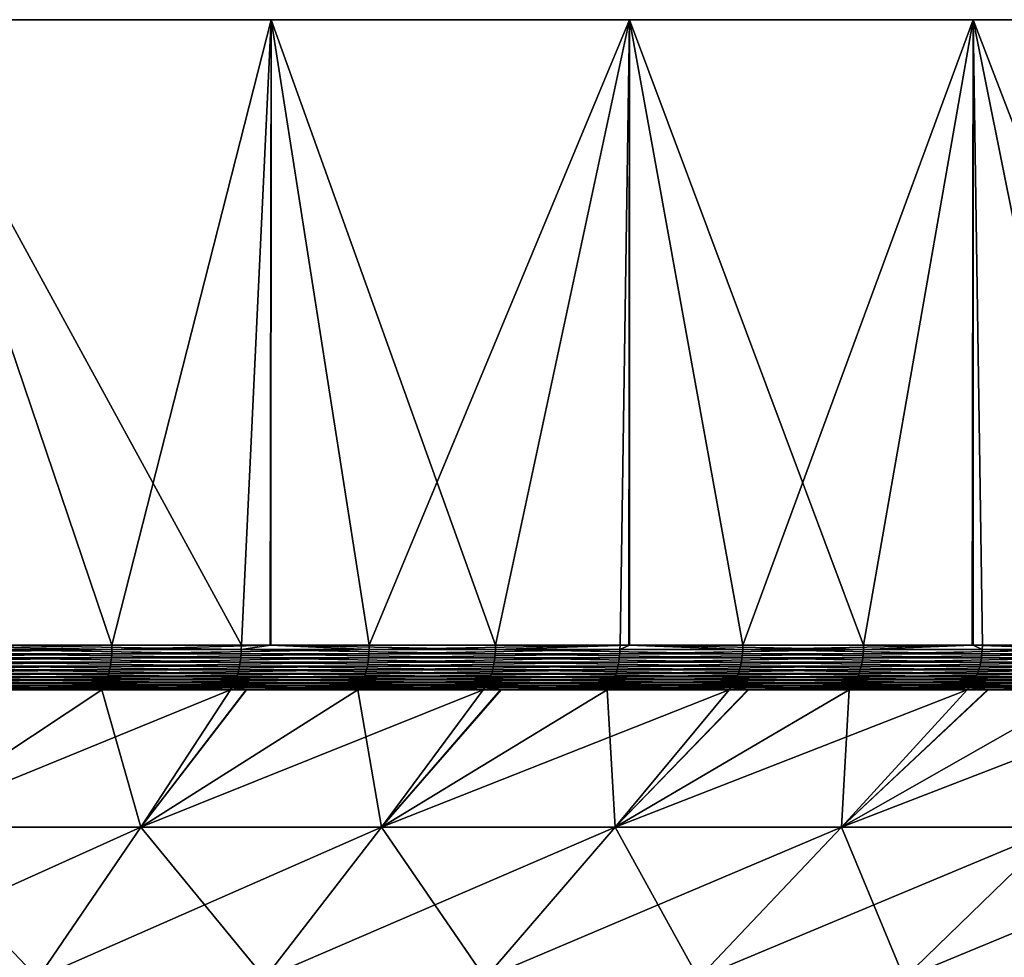
# Model space of a CAD drawing. Extents: x -329 to 30, y -98 to 0.
# Drawn here: x 10 to 16, y -6 to 0 of the extents above; entities that cross this region are included whole.
import ezdxf

# ---------------------------------------------------------------- set-up
doc = ezdxf.new("R2010")
doc.units = 0
doc.header["$MEASUREMENT"] = 0
doc.layers.add('L2', color=7, linetype='Continuous')

msp = doc.modelspace()

# ---------------------------------------------------------------- linework, layer by layer
at = {"layer": 'L2', "color": 7}
for points in [[(11.759, 0, -27.59938), (9.50004, 0, -28.45609), (0, 0)], [(18.02227, 0, -23.98328), (16.03398, 0, -25.3557), (0, 0)], [(0, 0), (16.03398, 0, -25.3557), (13.94169, 0, -26.56368)], [(0, 0), (13.94169, 0, -26.56368), (11.759, 0, -27.59938)], [(23.23815, 0, -18.97336), (21.63607, 0, -20.78173), (0, 0)], [(0, 0), (21.63607, 0, -20.78173), (19.89368, 0, -22.45532)], [(0, 0), (19.89368, 0, -22.45532), (18.02227, 0, -23.98328)], [(27.10351, 0, -12.86078), (25.98076, 0, -15), (0, 0)], [(0, 0), (25.98076, 0, -15), (24.68952, 0, -17.04194)], [(0, 0), (24.68952, 0, -17.04194), (23.23815, 0, -18.97336)], [(29.39372, 0, -6.000771), (28.81554, 0, -8.346524), (0, 0)], [(0, 0), (28.81554, 0, -8.346524), (28.05049, 0, -10.63815)], [(0, 0), (28.05049, 0, -10.63815), (27.10351, 0, -12.86078)], [(29.97567, 0, 1.207978), (29.97567, 0, -1.207978), (0, 0)], [(0, 0), (29.97567, 0, -1.207978), (29.78127, 0, -3.6161)], [(0, 0), (29.78127, 0, -3.6161), (29.39372, 0, -6.000771)], [(28.81554, 0, 8.346524), (29.39372, 0, 6.000771), (0, 0)], [(0, 0), (29.39372, 0, 6.000771), (29.78127, 0, 3.6161)], [(0, 0), (29.78127, 0, 3.6161), (29.97567, 0, 1.207978)], [(25.98076, 0, 15), (27.10351, 0, 12.86078), (0, 0)], [(0, 0), (27.10351, 0, 12.86078), (28.05049, 0, 10.63815)], [(0, 0), (28.05049, 0, 10.63815), (28.81554, 0, 8.346524)], [(21.63607, 0, 20.78173), (23.23815, 0, 18.97336), (0, 0)], [(0, 0), (23.23815, 0, 18.97336), (24.68952, 0, 17.04194)], [(0, 0), (24.68952, 0, 17.04194), (25.98076, 0, 15)], [(16.03398, 0, 25.3557), (18.02227, 0, 23.98328), (0, 0)], [(0, 0), (18.02227, 0, 23.98328), (19.89368, 0, 22.45532)], [(0, 0), (19.89368, 0, 22.45532), (21.63607, 0, 20.78173)], [(9.50004, 0, 28.45609), (11.759, 0, 27.59938), (0, 0)], [(0, 0), (11.759, 0, 27.59938), (13.94169, 0, 26.56368)], [(0, 0), (13.94169, 0, 26.56368), (16.03398, 0, 25.3557)], [(9.497553, -3.80964, -28.44905), (9.50004, 0, -28.45609), (10.79066, -3.80964, -27.99217)], [(9.50004, 0, 28.45609), (9.994194, -3.80964, 28.28632), (11.57849, -3.80964, 27.6756)], [(9.50004, 0, 28.45609), (11.57849, -3.80964, 27.6756), (11.759, 0, 27.59938)], [(10.79066, -3.80964, -27.99217), (9.50004, 0, -28.45609), (11.759, 0, -27.59938)], [(10.79066, -3.80964, -27.99217), (11.759, 0, -27.59938), (11.75461, -3.80964, -27.58889)], [(11.57849, -3.80964, 27.6756), (11.75698, -3.80964, 27.59491), (11.759, 0, 27.59938)], [(11.75461, -3.80964, -27.58889), (11.759, 0, -27.59938), (12.35704, -3.80964, -27.33685)], [(11.759, 0, 27.59938), (11.75698, -3.80964, 27.59491), (13.12569, -3.80964, 26.97622)], [(11.759, 0, 27.59938), (13.12569, -3.80964, 26.97622), (13.94169, 0, 26.56368)], [(13.94169, 0, -26.56368), (12.35704, -3.80964, -27.33685), (11.759, 0, -27.59938)], [(13.94169, 0, -26.56368), (13.88383, -3.80964, -26.59397), (12.35704, -3.80964, -27.33685)], [(13.93617, -3.80964, 26.55309), (13.94169, 0, 26.56368), (13.12569, -3.80964, 26.97622)], [(13.94083, -3.80964, -26.56213), (13.88383, -3.80964, -26.59397), (13.94169, 0, -26.56368)], [(14.63085, -3.80964, 26.19042), (13.94169, 0, 26.56368), (13.93617, -3.80964, 26.55309)], [(13.94083, -3.80964, -26.56213), (13.94169, 0, -26.56368), (15.36615, -3.80964, -25.7659)], [(14.63085, -3.80964, 26.19042), (16.03398, 0, 25.3557), (13.94169, 0, 26.56368)], [(15.36615, -3.80964, -25.7659), (13.94169, 0, -26.56368), (16.03398, 0, -25.3557)], [(16.03306, -3.80964, 25.35418), (16.03398, 0, 25.3557), (14.63085, -3.80964, 26.19042)], [(15.36615, -3.80964, -25.7659), (16.03398, 0, -25.3557), (16.02757, -3.80964, -25.34562)], [(16.02757, -3.80964, -25.34562), (16.03398, 0, -25.3557), (16.79924, -3.80964, -24.85529)], [(16.03306, -3.80964, 25.35418), (16.08914, -3.80964, 25.32073), (16.03398, 0, 25.3557)], [(16.03398, 0, 25.3557), (16.08914, -3.80964, 25.32073), (17.49589, -3.80964, 24.36994)], [(16.03398, 0, 25.3557), (17.49589, -3.80964, 24.36994), (18.02227, 0, 23.98328)], [(18.02227, 0, -23.98328), (16.79924, -3.80964, -24.85529), (16.03398, 0, -25.3557)], [(10.78904, -3.861452, -27.98796), (9.18834, -3.861452, -28.55353), (10.79026, -3.835644, -27.99112)], [(10.79026, -3.835644, -27.99112), (9.18834, -3.861452, -28.55353), (9.189375, -3.835644, -28.55674)], [(10.79026, -3.835644, -27.99112), (9.189375, -3.835644, -28.55674), (9.497553, -3.80964, -28.44905)], [(9.497553, -3.80964, -28.44905), (10.79066, -3.80964, -27.99217), (10.79026, -3.835644, -27.99112)], [(9.992692, -3.861452, 28.28207), (11.57675, -3.861452, 27.67144), (9.993818, -3.835644, 28.28526)], [(9.993818, -3.835644, 28.28526), (11.57805, -3.835644, 27.67456), (9.994194, -3.80964, 28.28632)], [(9.993818, -3.835644, 28.28526), (11.57675, -3.861452, 27.67144), (11.57805, -3.835644, 27.67456)], [(9.994194, -3.80964, 28.28632), (11.57805, -3.835644, 27.67456), (11.57849, -3.80964, 27.6756)], [(12.35518, -3.861452, -27.33275), (10.78904, -3.861452, -27.98796), (12.35657, -3.835644, -27.33583)], [(12.35657, -3.835644, -27.33583), (10.78904, -3.861452, -27.98796), (10.79026, -3.835644, -27.99112)], [(12.35657, -3.835644, -27.33583), (10.79026, -3.835644, -27.99112), (11.75461, -3.80964, -27.58889)], [(11.75461, -3.80964, -27.58889), (10.79026, -3.835644, -27.99112), (10.79066, -3.80964, -27.99217)], [(11.57675, -3.861452, 27.67144), (13.12372, -3.861452, 26.97216), (11.57805, -3.835644, 27.67456)], [(11.75698, -3.80964, 27.59491), (11.57849, -3.80964, 27.6756), (11.57805, -3.835644, 27.67456)], [(11.57805, -3.835644, 27.67456), (13.1252, -3.835644, 26.9752), (11.75698, -3.80964, 27.59491)], [(11.57805, -3.835644, 27.67456), (13.12372, -3.861452, 26.97216), (13.1252, -3.835644, 26.9752)], [(11.75461, -3.80964, -27.58889), (12.35704, -3.80964, -27.33685), (12.35657, -3.835644, -27.33583)], [(11.75698, -3.80964, 27.59491), (13.1252, -3.835644, 26.9752), (13.12569, -3.80964, 26.97622)], [(13.88174, -3.861452, -26.58997), (12.35518, -3.861452, -27.33275), (13.88331, -3.835644, -26.59297)], [(13.88331, -3.835644, -26.59297), (12.35518, -3.861452, -27.33275), (12.35657, -3.835644, -27.33583)], [(13.88331, -3.835644, -26.59297), (12.35657, -3.835644, -27.33583), (13.88383, -3.80964, -26.59397)], [(13.88383, -3.80964, -26.59397), (12.35657, -3.835644, -27.33583), (12.35704, -3.80964, -27.33685)], [(13.12372, -3.861452, 26.97216), (14.62865, -3.861452, 26.18649), (13.1252, -3.835644, 26.9752)], [(13.93617, -3.80964, 26.55309), (13.12569, -3.80964, 26.97622), (13.1252, -3.835644, 26.9752)], [(13.1252, -3.835644, 26.9752), (14.6303, -3.835644, 26.18944), (13.93617, -3.80964, 26.55309)], [(13.1252, -3.835644, 26.9752), (14.62865, -3.861452, 26.18649), (14.6303, -3.835644, 26.18944)], [(15.36384, -3.861452, -25.76203), (13.88174, -3.861452, -26.58997), (15.36557, -3.835644, -25.76493)], [(15.36557, -3.835644, -25.76493), (13.88174, -3.861452, -26.58997), (13.88331, -3.835644, -26.59297)], [(15.36557, -3.835644, -25.76493), (13.88331, -3.835644, -26.59297), (13.94083, -3.80964, -26.56213)], [(13.94083, -3.80964, -26.56213), (13.88331, -3.835644, -26.59297), (13.88383, -3.80964, -26.59397)], [(13.93617, -3.80964, 26.55309), (14.6303, -3.835644, 26.18944), (14.63085, -3.80964, 26.19042)], [(13.94083, -3.80964, -26.56213), (15.36615, -3.80964, -25.7659), (15.36557, -3.835644, -25.76493)], [(14.62865, -3.861452, 26.18649), (16.08672, -3.861452, 25.31693), (14.6303, -3.835644, 26.18944)], [(16.03306, -3.80964, 25.35418), (14.63085, -3.80964, 26.19042), (14.6303, -3.835644, 26.18944)], [(14.6303, -3.835644, 26.18944), (16.08853, -3.835644, 25.31978), (16.03306, -3.80964, 25.35418)], [(14.6303, -3.835644, 26.18944), (16.08672, -3.861452, 25.31693), (16.08853, -3.835644, 25.31978)], [(16.79672, -3.861452, -24.85156), (15.36384, -3.861452, -25.76203), (16.79861, -3.835644, -24.85435)], [(16.79861, -3.835644, -24.85435), (15.36384, -3.861452, -25.76203), (15.36557, -3.835644, -25.76493)], [(16.79861, -3.835644, -24.85435), (15.36557, -3.835644, -25.76493), (16.02757, -3.80964, -25.34562)], [(16.02757, -3.80964, -25.34562), (15.36557, -3.835644, -25.76493), (15.36615, -3.80964, -25.7659)], [(16.02757, -3.80964, -25.34562), (16.79924, -3.80964, -24.85529), (16.79861, -3.835644, -24.85435)], [(16.03306, -3.80964, 25.35418), (16.08853, -3.835644, 25.31978), (16.08914, -3.80964, 25.32073)], [(16.08672, -3.861452, 25.31693), (17.49326, -3.861452, 24.36627), (16.08853, -3.835644, 25.31978)], [(16.08853, -3.835644, 25.31978), (17.49523, -3.835644, 24.36902), (16.08914, -3.80964, 25.32073)], [(16.08853, -3.835644, 25.31978), (17.49326, -3.861452, 24.36627), (17.49523, -3.835644, 24.36902)], [(16.08914, -3.80964, 25.32073), (17.49523, -3.835644, 24.36902), (17.49589, -3.80964, 24.36994)], [(10.78422, -3.911707, -27.97547), (9.184239, -3.911707, -28.54078), (10.78703, -3.88687, -27.98274)], [(10.78703, -3.88687, -27.98274), (9.184239, -3.911707, -28.54078), (9.186624, -3.88687, -28.54819)], [(10.78703, -3.88687, -27.98274), (9.186624, -3.88687, -28.54819), (10.78904, -3.861452, -27.98796)], [(10.78904, -3.861452, -27.98796), (9.186624, -3.88687, -28.54819), (9.18834, -3.861452, -28.55353)], [(9.988232, -3.911707, 28.26945), (11.57158, -3.911707, 27.65909), (9.990825, -3.88687, 28.27679)], [(9.990825, -3.88687, 28.27679), (11.57458, -3.88687, 27.66627), (9.992692, -3.861452, 28.28207)], [(9.990825, -3.88687, 28.27679), (11.57158, -3.911707, 27.65909), (11.57458, -3.88687, 27.66627)], [(9.992692, -3.861452, 28.28207), (11.57458, -3.88687, 27.66627), (11.57675, -3.861452, 27.67144)], [(12.34967, -3.911707, -27.32055), (10.78422, -3.911707, -27.97547), (12.35287, -3.88687, -27.32764)], [(12.35287, -3.88687, -27.32764), (10.78422, -3.911707, -27.97547), (10.78703, -3.88687, -27.98274)], [(12.35287, -3.88687, -27.32764), (10.78703, -3.88687, -27.98274), (12.35518, -3.861452, -27.33275)], [(12.35518, -3.861452, -27.33275), (10.78703, -3.88687, -27.98274), (10.78904, -3.861452, -27.98796)], [(11.57158, -3.911707, 27.65909), (13.11786, -3.911707, 26.96012), (11.57458, -3.88687, 27.66627)], [(11.57458, -3.88687, 27.66627), (13.12127, -3.88687, 26.96713), (11.57675, -3.861452, 27.67144)], [(11.57458, -3.88687, 27.66627), (13.11786, -3.911707, 26.96012), (13.12127, -3.88687, 26.96713)], [(11.57675, -3.861452, 27.67144), (13.12127, -3.88687, 26.96713), (13.12372, -3.861452, 26.97216)], [(13.87555, -3.911707, -26.57811), (12.34967, -3.911707, -27.32055), (13.87915, -3.88687, -26.58501)], [(13.87915, -3.88687, -26.58501), (12.34967, -3.911707, -27.32055), (12.35287, -3.88687, -27.32764)], [(13.87915, -3.88687, -26.58501), (12.35287, -3.88687, -27.32764), (13.88174, -3.861452, -26.58997)], [(13.88174, -3.861452, -26.58997), (12.35287, -3.88687, -27.32764), (12.35518, -3.861452, -27.33275)], [(13.11786, -3.911707, 26.96012), (14.62212, -3.911707, 26.1748), (13.12127, -3.88687, 26.96713)], [(13.12127, -3.88687, 26.96713), (14.62592, -3.88687, 26.1816), (13.12372, -3.861452, 26.97216)], [(13.12127, -3.88687, 26.96713), (14.62212, -3.911707, 26.1748), (14.62592, -3.88687, 26.1816)], [(13.12372, -3.861452, 26.97216), (14.62592, -3.88687, 26.1816), (14.62865, -3.861452, 26.18649)], [(15.35698, -3.911707, -25.75053), (13.87555, -3.911707, -26.57811), (15.36097, -3.88687, -25.75721)], [(15.36097, -3.88687, -25.75721), (13.87555, -3.911707, -26.57811), (13.87915, -3.88687, -26.58501)], [(15.36097, -3.88687, -25.75721), (13.87915, -3.88687, -26.58501), (15.36384, -3.861452, -25.76203)], [(15.36384, -3.861452, -25.76203), (13.87915, -3.88687, -26.58501), (13.88174, -3.861452, -26.58997)], [(14.62212, -3.911707, 26.1748), (16.07954, -3.911707, 25.30563), (14.62592, -3.88687, 26.1816)], [(14.62592, -3.88687, 26.1816), (16.08372, -3.88687, 25.3122), (14.62865, -3.861452, 26.18649)], [(14.62592, -3.88687, 26.1816), (16.07954, -3.911707, 25.30563), (16.08372, -3.88687, 25.3122)], [(14.62865, -3.861452, 26.18649), (16.08372, -3.88687, 25.3122), (16.08672, -3.861452, 25.31693)], [(16.78922, -3.911707, -24.84046), (15.35698, -3.911707, -25.75053), (16.79358, -3.88687, -24.84691)], [(16.79358, -3.88687, -24.84691), (15.35698, -3.911707, -25.75053), (15.36097, -3.88687, -25.75721)], [(16.79358, -3.88687, -24.84691), (15.36097, -3.88687, -25.75721), (16.79672, -3.861452, -24.85156)], [(16.79672, -3.861452, -24.85156), (15.36097, -3.88687, -25.75721), (15.36384, -3.861452, -25.76203)], [(16.07954, -3.911707, 25.30563), (17.48545, -3.911707, 24.3554), (16.08372, -3.88687, 25.3122)], [(16.08372, -3.88687, 25.3122), (17.49, -3.88687, 24.36172), (16.08672, -3.861452, 25.31693)], [(16.08372, -3.88687, 25.3122), (17.48545, -3.911707, 24.3554), (17.49, -3.88687, 24.36172)], [(16.08672, -3.861452, 25.31693), (17.49, -3.88687, 24.36172), (17.49326, -3.861452, 24.36627)], [(10.77636, -3.958895, -27.95507), (9.17754, -3.958895, -28.51997), (10.78066, -3.935776, -27.96623)], [(10.78066, -3.935776, -27.96623), (9.17754, -3.958895, -28.51997), (9.181203, -3.935776, -28.53135)], [(10.78066, -3.935776, -27.96623), (9.181203, -3.935776, -28.53135), (10.78422, -3.911707, -27.97547)], [(10.78422, -3.911707, -27.97547), (9.181203, -3.935776, -28.53135), (9.184239, -3.911707, -28.54078)], [(9.980947, -3.958895, 28.24883), (11.56314, -3.958895, 27.63891), (9.984931, -3.935776, 28.26011)], [(9.984931, -3.935776, 28.26011), (11.56776, -3.935776, 27.64994), (9.988232, -3.911707, 28.26945)], [(9.984931, -3.935776, 28.26011), (11.56314, -3.958895, 27.63891), (11.56776, -3.935776, 27.64994)], [(9.988232, -3.911707, 28.26945), (11.56776, -3.935776, 27.64994), (11.57158, -3.911707, 27.65909)], [(12.34066, -3.958895, -27.30062), (10.77636, -3.958895, -27.95507), (12.34558, -3.935776, -27.31152)], [(12.34558, -3.935776, -27.31152), (10.77636, -3.958895, -27.95507), (10.78066, -3.935776, -27.96623)], [(12.34558, -3.935776, -27.31152), (10.78066, -3.935776, -27.96623), (12.34967, -3.911707, -27.32055)], [(12.34967, -3.911707, -27.32055), (10.78066, -3.935776, -27.96623), (10.78422, -3.911707, -27.97547)], [(11.56314, -3.958895, 27.63891), (13.10829, -3.958895, 26.94046), (11.56776, -3.935776, 27.64994)], [(11.56776, -3.935776, 27.64994), (13.11352, -3.935776, 26.95121), (11.57158, -3.911707, 27.65909)], [(11.56776, -3.935776, 27.64994), (13.10829, -3.958895, 26.94046), (13.11352, -3.935776, 26.95121)], [(11.57158, -3.911707, 27.65909), (13.11352, -3.935776, 26.95121), (13.11786, -3.911707, 26.96012)], [(13.86543, -3.958895, -26.55872), (12.34066, -3.958895, -27.30062), (13.87096, -3.935776, -26.56932)], [(13.87096, -3.935776, -26.56932), (12.34066, -3.958895, -27.30062), (12.34558, -3.935776, -27.31152)], [(13.87096, -3.935776, -26.56932), (12.34558, -3.935776, -27.31152), (13.87555, -3.911707, -26.57811)], [(13.87555, -3.911707, -26.57811), (12.34558, -3.935776, -27.31152), (12.34967, -3.911707, -27.32055)], [(13.10829, -3.958895, 26.94046), (14.61146, -3.958895, 26.15571), (13.11352, -3.935776, 26.95121)], [(13.11352, -3.935776, 26.95121), (14.61729, -3.935776, 26.16615), (13.11786, -3.911707, 26.96012)], [(13.11352, -3.935776, 26.95121), (14.61146, -3.958895, 26.15571), (14.61729, -3.935776, 26.16615)], [(13.11786, -3.911707, 26.96012), (14.61729, -3.935776, 26.16615), (14.62212, -3.911707, 26.1748)], [(15.34578, -3.958895, -25.73175), (13.86543, -3.958895, -26.55872), (15.35191, -3.935776, -25.74202)], [(15.35191, -3.935776, -25.74202), (13.86543, -3.958895, -26.55872), (13.87096, -3.935776, -26.56932)], [(15.35191, -3.935776, -25.74202), (13.87096, -3.935776, -26.56932), (15.35698, -3.911707, -25.75053)], [(15.35698, -3.911707, -25.75053), (13.87096, -3.935776, -26.56932), (13.87555, -3.911707, -26.57811)], [(14.61146, -3.958895, 26.15571), (16.06781, -3.958895, 25.28717), (14.61729, -3.935776, 26.16615)], [(14.61729, -3.935776, 26.16615), (16.07423, -3.935776, 25.29727), (14.62212, -3.911707, 26.1748)], [(14.61729, -3.935776, 26.16615), (16.06781, -3.958895, 25.28717), (16.07423, -3.935776, 25.29727)], [(14.62212, -3.911707, 26.1748), (16.07423, -3.935776, 25.29727), (16.07954, -3.911707, 25.30563)], [(16.77698, -3.958895, -24.82235), (15.34578, -3.958895, -25.73175), (16.78367, -3.935776, -24.83225)], [(16.78367, -3.935776, -24.83225), (15.34578, -3.958895, -25.73175), (15.35191, -3.935776, -25.74202)], [(16.78367, -3.935776, -24.83225), (15.35191, -3.935776, -25.74202), (16.78922, -3.911707, -24.84046)], [(16.78922, -3.911707, -24.84046), (15.35191, -3.935776, -25.74202), (15.35698, -3.911707, -25.75053)], [(16.06781, -3.958895, 25.28717), (17.4727, -3.958895, 24.33763), (16.07423, -3.935776, 25.29727)], [(16.07423, -3.935776, 25.29727), (17.47967, -3.935776, 24.34735), (16.07954, -3.911707, 25.30563)], [(16.07423, -3.935776, 25.29727), (17.4727, -3.958895, 24.33763), (17.47967, -3.935776, 24.34735)], [(16.07954, -3.911707, 25.30563), (17.47967, -3.935776, 24.34735), (17.48545, -3.911707, 24.3554)], [(10.75938, -4.020858, -27.91103), (9.163084, -4.020858, -28.47504), (10.76568, -4.001596, -27.92737)], [(10.76568, -4.001596, -27.92737), (9.163084, -4.020858, -28.47504), (9.168446, -4.001596, -28.49171)], [(10.76568, -4.001596, -27.92737), (9.168446, -4.001596, -28.49171), (10.77135, -3.98089, -27.94208)], [(10.77135, -3.98089, -27.94208), (9.168446, -4.001596, -28.49171), (9.173277, -3.98089, -28.50672)], [(10.77135, -3.98089, -27.94208), (9.173277, -3.98089, -28.50672), (10.77636, -3.958895, -27.95507)], [(10.77636, -3.958895, -27.95507), (9.173277, -3.98089, -28.50672), (9.17754, -3.958895, -28.51997)], [(9.965225, -4.020858, 28.20433), (11.54493, -4.020858, 27.59538), (9.971057, -4.001596, 28.22084)], [(9.971057, -4.001596, 28.22084), (11.55168, -4.001596, 27.61153), (9.976311, -3.98089, 28.23571)], [(9.971057, -4.001596, 28.22084), (11.54493, -4.020858, 27.59538), (11.55168, -4.001596, 27.61153)], [(9.976311, -3.98089, 28.23571), (11.55777, -3.98089, 27.62607), (9.980947, -3.958895, 28.24883)], [(9.976311, -3.98089, 28.23571), (11.55168, -4.001596, 27.61153), (11.55777, -3.98089, 27.62607)], [(9.980947, -3.958895, 28.24883), (11.55777, -3.98089, 27.62607), (11.56314, -3.958895, 27.63891)], [(12.32122, -4.020858, -27.25762), (10.75938, -4.020858, -27.91103), (12.32843, -4.001596, -27.27357)], [(12.32843, -4.001596, -27.27357), (10.75938, -4.020858, -27.91103), (10.76568, -4.001596, -27.92737)], [(12.32843, -4.001596, -27.27357), (10.76568, -4.001596, -27.92737), (12.33493, -3.98089, -27.28794)], [(12.33493, -3.98089, -27.28794), (10.76568, -4.001596, -27.92737), (10.77135, -3.98089, -27.94208)], [(12.33493, -3.98089, -27.28794), (10.77135, -3.98089, -27.94208), (12.34066, -3.958895, -27.30062)], [(12.34066, -3.958895, -27.30062), (10.77135, -3.98089, -27.94208), (10.77636, -3.958895, -27.95507)], [(11.54493, -4.020858, 27.59538), (13.08764, -4.020858, 26.89802), (11.55168, -4.001596, 27.61153)], [(11.55168, -4.001596, 27.61153), (13.0953, -4.001596, 26.91377), (11.55777, -3.98089, 27.62607)], [(11.55168, -4.001596, 27.61153), (13.08764, -4.020858, 26.89802), (13.0953, -4.001596, 26.91377)], [(11.55777, -3.98089, 27.62607), (13.1022, -3.98089, 26.92795), (11.56314, -3.958895, 27.63891)], [(11.55777, -3.98089, 27.62607), (13.0953, -4.001596, 26.91377), (13.1022, -3.98089, 26.92795)], [(11.56314, -3.958895, 27.63891), (13.1022, -3.98089, 26.92795), (13.10829, -3.958895, 26.94046)], [(13.84359, -4.020858, -26.51688), (12.32122, -4.020858, -27.25762), (13.85169, -4.001596, -26.5324)], [(13.85169, -4.001596, -26.5324), (12.32122, -4.020858, -27.25762), (12.32843, -4.001596, -27.27357)], [(13.85169, -4.001596, -26.5324), (12.32843, -4.001596, -27.27357), (13.85899, -3.98089, -26.54639)], [(13.85899, -3.98089, -26.54639), (12.32843, -4.001596, -27.27357), (12.33493, -3.98089, -27.28794)], [(13.85899, -3.98089, -26.54639), (12.33493, -3.98089, -27.28794), (13.86543, -3.958895, -26.55872)], [(13.86543, -3.958895, -26.55872), (12.33493, -3.98089, -27.28794), (12.34066, -3.958895, -27.30062)], [(13.08764, -4.020858, 26.89802), (14.58844, -4.020858, 26.11451), (13.0953, -4.001596, 26.91377)], [(13.0953, -4.001596, 26.91377), (14.59698, -4.001596, 26.12979), (13.1022, -3.98089, 26.92795)], [(13.0953, -4.001596, 26.91377), (14.58844, -4.020858, 26.11451), (14.59698, -4.001596, 26.12979)], [(13.1022, -3.98089, 26.92795), (14.60467, -3.98089, 26.14356), (13.10829, -3.958895, 26.94046)], [(13.1022, -3.98089, 26.92795), (14.59698, -4.001596, 26.12979), (14.60467, -3.98089, 26.14356)], [(13.10829, -3.958895, 26.94046), (14.60467, -3.98089, 26.14356), (14.61146, -3.958895, 26.15571)], [(15.32161, -4.020858, -25.69121), (13.84359, -4.020858, -26.51688), (15.33057, -4.001596, -25.70625)], [(15.33057, -4.001596, -25.70625), (13.84359, -4.020858, -26.51688), (13.85169, -4.001596, -26.5324)], [(15.33057, -4.001596, -25.70625), (13.85169, -4.001596, -26.5324), (15.33865, -3.98089, -25.71979)], [(15.33865, -3.98089, -25.71979), (13.85169, -4.001596, -26.5324), (13.85899, -3.98089, -26.54639)], [(15.33865, -3.98089, -25.71979), (13.85899, -3.98089, -26.54639), (15.34578, -3.958895, -25.73175)], [(15.34578, -3.958895, -25.73175), (13.85899, -3.98089, -26.54639), (13.86543, -3.958895, -26.55872)], [(14.58844, -4.020858, 26.11451), (16.0425, -4.020858, 25.24734), (14.59698, -4.001596, 26.12979)], [(14.59698, -4.001596, 26.12979), (16.05189, -4.001596, 25.26212), (14.60467, -3.98089, 26.14356)], [(14.59698, -4.001596, 26.12979), (16.0425, -4.020858, 25.24734), (16.05189, -4.001596, 25.26212)], [(14.60467, -3.98089, 26.14356), (16.06035, -3.98089, 25.27543), (14.61146, -3.958895, 26.15571)], [(14.60467, -3.98089, 26.14356), (16.05189, -4.001596, 25.26212), (16.06035, -3.98089, 25.27543)], [(14.61146, -3.958895, 26.15571), (16.06035, -3.98089, 25.27543), (16.06781, -3.958895, 25.28717)], [(16.75055, -4.020858, -24.78324), (15.32161, -4.020858, -25.69121), (16.76035, -4.001596, -24.79775)], [(16.76035, -4.001596, -24.79775), (15.32161, -4.020858, -25.69121), (15.33057, -4.001596, -25.70625)], [(16.76035, -4.001596, -24.79775), (15.33057, -4.001596, -25.70625), (16.76918, -3.98089, -24.81082)], [(16.76918, -3.98089, -24.81082), (15.33057, -4.001596, -25.70625), (15.33865, -3.98089, -25.71979)], [(16.76918, -3.98089, -24.81082), (15.33865, -3.98089, -25.71979), (16.77698, -3.958895, -24.82235)], [(16.77698, -3.958895, -24.82235), (15.33865, -3.98089, -25.71979), (15.34578, -3.958895, -25.73175)], [(16.0425, -4.020858, 25.24734), (17.44518, -4.020858, 24.2993), (16.05189, -4.001596, 25.26212)], [(16.05189, -4.001596, 25.26212), (17.45539, -4.001596, 24.31352), (16.06035, -3.98089, 25.27543)], [(16.05189, -4.001596, 25.26212), (17.44518, -4.020858, 24.2993), (17.45539, -4.001596, 24.31352)], [(16.06035, -3.98089, 25.27543), (17.46459, -3.98089, 24.32633), (16.06781, -3.958895, 25.28717)], [(16.06035, -3.98089, 25.27543), (17.45539, -4.001596, 24.31352), (17.46459, -3.98089, 24.32633)], [(16.06781, -3.958895, 25.28717), (17.46459, -3.98089, 24.32633), (17.4727, -3.958895, 24.33763)], [(10.73724, -4.068584, -27.8536), (9.144227, -4.068584, -28.41645), (10.74511, -4.054478, -27.87401)], [(10.74511, -4.054478, -27.87401), (9.144227, -4.068584, -28.41645), (9.150928, -4.054478, -28.43727)], [(10.73724, -4.068584, -27.8536), (10.01991, -4.08074, -28.08265), (9.144227, -4.068584, -28.41645)], [(10.74511, -4.054478, -27.87401), (9.150928, -4.054478, -28.43727), (10.75251, -4.038529, -27.8932)], [(10.75251, -4.038529, -27.8932), (9.150928, -4.054478, -28.43727), (9.157229, -4.038529, -28.45685)], [(10.75251, -4.038529, -27.8932), (9.157229, -4.038529, -28.45685), (10.75938, -4.020858, -27.91103)], [(10.75938, -4.020858, -27.91103), (9.157229, -4.038529, -28.45685), (9.163084, -4.020858, -28.47504)], [(9.944718, -4.068584, 28.14629), (11.52117, -4.068584, 27.53859), (9.952006, -4.054478, 28.16692)], [(9.944718, -4.068584, 28.14629), (10.02295, -4.08074, 28.09148), (11.52117, -4.068584, 27.53859)], [(9.952006, -4.054478, 28.16692), (11.52961, -4.054478, 27.55877), (9.958859, -4.038529, 28.18631)], [(9.952006, -4.054478, 28.16692), (11.52117, -4.068584, 27.53859), (11.52961, -4.054478, 27.55877)], [(9.958859, -4.038529, 28.18631), (11.53755, -4.038529, 27.57775), (9.965225, -4.020858, 28.20433)], [(9.958859, -4.038529, 28.18631), (11.52961, -4.054478, 27.55877), (11.53755, -4.038529, 27.57775)], [(9.965225, -4.020858, 28.20433), (11.53755, -4.038529, 27.57775), (11.54493, -4.020858, 27.59538)], [(10.72896, -4.08074, -27.83212), (10.01991, -4.08074, -28.08265), (10.73724, -4.068584, -27.8536)], [(10.02295, -4.08074, 28.09148), (11.51229, -4.08074, 27.51736), (11.52117, -4.068584, 27.53859)], [(11.6068, -4.08074, -27.46487), (10.72896, -4.08074, -27.83212), (10.73724, -4.068584, -27.8536)], [(12.29586, -4.068584, -27.20153), (10.73724, -4.068584, -27.8536), (12.30488, -4.054478, -27.22146)], [(12.30488, -4.054478, -27.22146), (10.73724, -4.068584, -27.8536), (10.74511, -4.054478, -27.87401)], [(12.29586, -4.068584, -27.20153), (11.6068, -4.08074, -27.46487), (10.73724, -4.068584, -27.8536)], [(12.30488, -4.054478, -27.22146), (10.74511, -4.054478, -27.87401), (12.31335, -4.038529, -27.2402)], [(12.31335, -4.038529, -27.2402), (10.74511, -4.054478, -27.87401), (10.75251, -4.038529, -27.8932)], [(12.31335, -4.038529, -27.2402), (10.75251, -4.038529, -27.8932), (12.32122, -4.020858, -27.25762)], [(12.32122, -4.020858, -27.25762), (10.75251, -4.038529, -27.8932), (10.75938, -4.020858, -27.91103)], [(11.51229, -4.08074, 27.51736), (11.61016, -4.08074, 27.47312), (11.52117, -4.068584, 27.53859)], [(11.52117, -4.068584, 27.53859), (13.06071, -4.068584, 26.84267), (11.52961, -4.054478, 27.55877)], [(11.52117, -4.068584, 27.53859), (11.61016, -4.08074, 27.47312), (13.06071, -4.068584, 26.84267)], [(11.52961, -4.054478, 27.55877), (13.07028, -4.054478, 26.86234), (11.53755, -4.038529, 27.57775)], [(11.52961, -4.054478, 27.55877), (13.06071, -4.068584, 26.84267), (13.07028, -4.054478, 26.86234)], [(11.53755, -4.038529, 27.57775), (13.07928, -4.038529, 26.88084), (11.54493, -4.020858, 27.59538)], [(11.53755, -4.038529, 27.57775), (13.07028, -4.054478, 26.86234), (13.07928, -4.038529, 26.88084)], [(11.54493, -4.020858, 27.59538), (13.07928, -4.038529, 26.88084), (13.08764, -4.020858, 26.89802)], [(12.28638, -4.08074, -27.18055), (11.6068, -4.08074, -27.46487), (12.29586, -4.068584, -27.20153)], [(11.61016, -4.08074, 27.47312), (13.05064, -4.08074, 26.82198), (13.06071, -4.068584, 26.84267)], [(13.15583, -4.08074, -26.75751), (12.28638, -4.08074, -27.18055), (12.29586, -4.068584, -27.20153)], [(13.8151, -4.068584, -26.46232), (12.29586, -4.068584, -27.20153), (13.82522, -4.054478, -26.48171)], [(13.82522, -4.054478, -26.48171), (12.29586, -4.068584, -27.20153), (12.30488, -4.054478, -27.22146)], [(13.8151, -4.068584, -26.46232), (13.15583, -4.08074, -26.75751), (12.29586, -4.068584, -27.20153)], [(13.82522, -4.054478, -26.48171), (12.30488, -4.054478, -27.22146), (13.83474, -4.038529, -26.49995)], [(13.83474, -4.038529, -26.49995), (12.30488, -4.054478, -27.22146), (12.31335, -4.038529, -27.2402)], [(13.83474, -4.038529, -26.49995), (12.31335, -4.038529, -27.2402), (13.84359, -4.020858, -26.51688)], [(13.84359, -4.020858, -26.51688), (12.31335, -4.038529, -27.2402), (12.32122, -4.020858, -27.25762)], [(13.05064, -4.08074, 26.82198), (13.15946, -4.08074, 26.76517), (13.06071, -4.068584, 26.84267)], [(13.06071, -4.068584, 26.84267), (14.55842, -4.068584, 26.06077), (13.07028, -4.054478, 26.86234)], [(13.06071, -4.068584, 26.84267), (13.15946, -4.08074, 26.76517), (14.55842, -4.068584, 26.06077)], [(13.07028, -4.054478, 26.86234), (14.56909, -4.054478, 26.07987), (13.07928, -4.038529, 26.88084)], [(13.07028, -4.054478, 26.86234), (14.55842, -4.068584, 26.06077), (14.56909, -4.054478, 26.07987)], [(13.07928, -4.038529, 26.88084), (14.57912, -4.038529, 26.09782), (13.08764, -4.020858, 26.89802)], [(13.07928, -4.038529, 26.88084), (14.56909, -4.054478, 26.07987), (14.57912, -4.038529, 26.09782)], [(13.08764, -4.020858, 26.89802), (14.57912, -4.038529, 26.09782), (14.58844, -4.020858, 26.11451)], [(13.80445, -4.08074, -26.44192), (13.15583, -4.08074, -26.75751), (13.8151, -4.068584, -26.46232)], [(13.15946, -4.08074, 26.76517), (14.54719, -4.08074, 26.04068), (14.55842, -4.068584, 26.06077)], [(14.66197, -4.08074, -25.96287), (13.80445, -4.08074, -26.44192), (13.8151, -4.068584, -26.46232)], [(15.29008, -4.068584, -25.63835), (13.8151, -4.068584, -26.46232), (15.30128, -4.054478, -25.65713)], [(15.30128, -4.054478, -25.65713), (13.8151, -4.068584, -26.46232), (13.82522, -4.054478, -26.48171)], [(15.29008, -4.068584, -25.63835), (14.66197, -4.08074, -25.96287), (13.8151, -4.068584, -26.46232)], [(15.30128, -4.054478, -25.65713), (13.82522, -4.054478, -26.48171), (15.31182, -4.038529, -25.6748)], [(15.31182, -4.038529, -25.6748), (13.82522, -4.054478, -26.48171), (13.83474, -4.038529, -26.49995)], [(15.31182, -4.038529, -25.6748), (13.83474, -4.038529, -26.49995), (15.32161, -4.020858, -25.69121)], [(15.32161, -4.020858, -25.69121), (13.83474, -4.038529, -26.49995), (13.84359, -4.020858, -26.51688)], [(14.54719, -4.08074, 26.04068), (14.6658, -4.08074, 25.96994), (14.55842, -4.068584, 26.06077)], [(14.55842, -4.068584, 26.06077), (16.00949, -4.068584, 25.19539), (14.56909, -4.054478, 26.07987)], [(14.55842, -4.068584, 26.06077), (14.6658, -4.08074, 25.96994), (16.00949, -4.068584, 25.19539)], [(14.56909, -4.054478, 26.07987), (16.02122, -4.054478, 25.21385), (14.57912, -4.038529, 26.09782)], [(14.56909, -4.054478, 26.07987), (16.00949, -4.068584, 25.19539), (16.02122, -4.054478, 25.21385)], [(14.57912, -4.038529, 26.09782), (16.03225, -4.038529, 25.23121), (14.58844, -4.020858, 26.11451)], [(14.57912, -4.038529, 26.09782), (16.02122, -4.054478, 25.21385), (16.03225, -4.038529, 25.23121)], [(14.58844, -4.020858, 26.11451), (16.03225, -4.038529, 25.23121), (16.0425, -4.020858, 25.24734)], [(15.27829, -4.08074, -25.61858), (14.66197, -4.08074, -25.96287), (15.29008, -4.068584, -25.63835)], [(14.6658, -4.08074, 25.96994), (15.99715, -4.08074, 25.17596), (16.00949, -4.068584, 25.19539)], [(16.12029, -4.08074, -25.08356), (15.27829, -4.08074, -25.61858), (15.29008, -4.068584, -25.63835)], [(16.71608, -4.068584, -24.73225), (15.29008, -4.068584, -25.63835), (16.72833, -4.054478, -24.75037)], [(16.72833, -4.054478, -24.75037), (15.29008, -4.068584, -25.63835), (15.30128, -4.054478, -25.65713)], [(16.71608, -4.068584, -24.73225), (16.12029, -4.08074, -25.08356), (15.29008, -4.068584, -25.63835)], [(16.72833, -4.054478, -24.75037), (15.30128, -4.054478, -25.65713), (16.73985, -4.038529, -24.76741)], [(16.73985, -4.038529, -24.76741), (15.30128, -4.054478, -25.65713), (15.31182, -4.038529, -25.6748)], [(16.73985, -4.038529, -24.76741), (15.31182, -4.038529, -25.6748), (16.75055, -4.020858, -24.78324)], [(16.75055, -4.020858, -24.78324), (15.31182, -4.038529, -25.6748), (15.32161, -4.020858, -25.69121)], [(15.99715, -4.08074, 25.17596), (16.12428, -4.08074, 25.09004), (16.00949, -4.068584, 25.19539)], [(16.00949, -4.068584, 25.19539), (17.40928, -4.068584, 24.24929), (16.02122, -4.054478, 25.21385)], [(16.00949, -4.068584, 25.19539), (16.12428, -4.08074, 25.09004), (17.40928, -4.068584, 24.24929)], [(16.02122, -4.054478, 25.21385), (17.42204, -4.054478, 24.26706), (16.03225, -4.038529, 25.23121)], [(16.02122, -4.054478, 25.21385), (17.40928, -4.068584, 24.24929), (17.42204, -4.054478, 24.26706)], [(16.03225, -4.038529, 25.23121), (17.43403, -4.038529, 24.28377), (16.0425, -4.020858, 25.24734)], [(16.03225, -4.038529, 25.23121), (17.42204, -4.054478, 24.26706), (17.43403, -4.038529, 24.28377)], [(16.0425, -4.020858, 25.24734), (17.43403, -4.038529, 24.28377), (17.44518, -4.020858, 24.2993)], [(16.70319, -4.08074, -24.71318), (16.12029, -4.08074, -25.08356), (16.71608, -4.068584, -24.73225)], [(16.12428, -4.08074, 25.09004), (17.39586, -4.08074, 24.2306), (17.40928, -4.068584, 24.24929)], [(9.467651, -4.917301, 26.53495), (10.96706, -4.917301, 25.95118), (11.51229, -4.08074, 27.51736)], [(9.467651, -4.917301, 26.53495), (11.51229, -4.08074, 27.51736), (10.02295, -4.08074, 28.09148)], [(9.467651, -4.917301, -26.53495), (10.01991, -4.08074, -28.08265), (10.72896, -4.08074, -27.83212)], [(10.96706, -4.917301, -25.95118), (9.467651, -4.917301, -26.53495), (10.72896, -4.08074, -27.83212)], [(10.96706, -4.917301, -25.95118), (10.72896, -4.08074, -27.83212), (11.6068, -4.08074, -27.46487)], [(10.96706, -4.917301, 25.95118), (11.61016, -4.08074, 27.47312), (11.51229, -4.08074, 27.51736)], [(10.96706, -4.917301, 25.95118), (12.43069, -4.917301, 25.28276), (13.05064, -4.08074, 26.82198)], [(10.96706, -4.917301, 25.95118), (13.05064, -4.08074, 26.82198), (11.61016, -4.08074, 27.47312)], [(10.96706, -4.917301, -25.95118), (11.6068, -4.08074, -27.46487), (12.28638, -4.08074, -27.18055)], [(12.43069, -4.917301, -25.28276), (10.96706, -4.917301, -25.95118), (12.28638, -4.08074, -27.18055)], [(12.43069, -4.917301, -25.28276), (12.28638, -4.08074, -27.18055), (13.15583, -4.08074, -26.75751)], [(12.43069, -4.917301, 25.28276), (13.15946, -4.08074, 26.76517), (13.05064, -4.08074, 26.82198)], [(12.43069, -4.917301, 25.28276), (13.85378, -4.917301, 24.53187), (14.54719, -4.08074, 26.04068)], [(12.43069, -4.917301, 25.28276), (14.54719, -4.08074, 26.04068), (13.15946, -4.08074, 26.76517)], [(12.43069, -4.917301, -25.28276), (13.15583, -4.08074, -26.75751), (13.80445, -4.08074, -26.44192)], [(13.85378, -4.917301, -24.53187), (12.43069, -4.917301, -25.28276), (13.80445, -4.08074, -26.44192)], [(13.85378, -4.917301, -24.53187), (13.80445, -4.08074, -26.44192), (14.66197, -4.08074, -25.96287)], [(13.85378, -4.917301, 24.53187), (14.6658, -4.08074, 25.96994), (14.54719, -4.08074, 26.04068)], [(13.85378, -4.917301, 24.53187), (15.23169, -4.917301, 23.70097), (15.99715, -4.08074, 25.17596)], [(13.85378, -4.917301, 24.53187), (15.99715, -4.08074, 25.17596), (14.6658, -4.08074, 25.96994)], [(13.85378, -4.917301, -24.53187), (14.66197, -4.08074, -25.96287), (15.27829, -4.08074, -25.61858)], [(15.23169, -4.917301, -23.70097), (13.85378, -4.917301, -24.53187), (15.27829, -4.08074, -25.61858)], [(15.23169, -4.917301, 23.70097), (16.12428, -4.08074, 25.09004), (15.99715, -4.08074, 25.17596)], [(15.23169, -4.917301, 23.70097), (16.5599, -4.917301, 22.79275), (17.39586, -4.08074, 24.2306)], [(15.23169, -4.917301, 23.70097), (17.39586, -4.08074, 24.2306), (16.12428, -4.08074, 25.09004)], [(15.23169, -4.917301, -23.70097), (16.12029, -4.08074, -25.08356), (16.70319, -4.08074, -24.71318)], [(16.5599, -4.917301, -22.79275), (15.23169, -4.917301, -23.70097), (16.70319, -4.08074, -24.71318)], [(15.23169, -4.917301, -23.70097), (15.27829, -4.08074, -25.61858), (16.12029, -4.08074, -25.08356)], [(8.92649, -5.837007, 25.01824), (10.34019, -5.837007, 24.46784), (10.96706, -4.917301, 25.95118)], [(8.92649, -5.837007, 25.01824), (10.96706, -4.917301, 25.95118), (9.467651, -4.917301, 26.53495)], [(10.34019, -5.837007, -24.46784), (8.92649, -5.837007, -25.01824), (9.467651, -4.917301, -26.53495)], [(10.34019, -5.837007, -24.46784), (9.467651, -4.917301, -26.53495), (10.96706, -4.917301, -25.95118)], [(10.34019, -5.837007, 24.46784), (11.72017, -5.837007, 23.83762), (12.43069, -4.917301, 25.28276)], [(10.34019, -5.837007, 24.46784), (12.43069, -4.917301, 25.28276), (10.96706, -4.917301, 25.95118)], [(11.72017, -5.837007, -23.83762), (10.34019, -5.837007, -24.46784), (10.96706, -4.917301, -25.95118)], [(11.72017, -5.837007, -23.83762), (10.96706, -4.917301, -25.95118), (12.43069, -4.917301, -25.28276)], [(11.72017, -5.837007, 23.83762), (13.06192, -5.837007, 23.12965), (13.85378, -4.917301, 24.53187)], [(11.72017, -5.837007, 23.83762), (13.85378, -4.917301, 24.53187), (12.43069, -4.917301, 25.28276)], [(13.06192, -5.837007, -23.12965), (11.72017, -5.837007, -23.83762), (12.43069, -4.917301, -25.28276)], [(13.06192, -5.837007, -23.12965), (12.43069, -4.917301, -25.28276), (13.85378, -4.917301, -24.53187)], [(13.06192, -5.837007, 23.12965), (14.36106, -5.837007, 22.34624), (15.23169, -4.917301, 23.70097)], [(13.06192, -5.837007, 23.12965), (15.23169, -4.917301, 23.70097), (13.85378, -4.917301, 24.53187)], [(14.36106, -5.837007, -22.34624), (13.06192, -5.837007, -23.12965), (13.85378, -4.917301, -24.53187)], [(14.36106, -5.837007, -22.34624), (13.85378, -4.917301, -24.53187), (15.23169, -4.917301, -23.70097)], [(14.36106, -5.837007, 22.34624), (15.61336, -5.837007, 21.48994), (16.5599, -4.917301, 22.79275)], [(14.36106, -5.837007, 22.34624), (16.5599, -4.917301, 22.79275), (15.23169, -4.917301, 23.70097)], [(15.61336, -5.837007, -21.48994), (14.36106, -5.837007, -22.34624), (15.23169, -4.917301, -23.70097)], [(15.61336, -5.837007, -21.48994), (15.23169, -4.917301, -23.70097), (16.5599, -4.917301, -22.79275)], [(15.61336, -5.837007, 21.48994), (16.81473, -5.837007, 20.56355), (17.83411, -4.917301, 21.81019)], [(15.61336, -5.837007, 21.48994), (17.83411, -4.917301, 21.81019), (16.5599, -4.917301, 22.79275)], [(16.81473, -5.837007, -20.56355), (15.61336, -5.837007, -21.48994), (16.5599, -4.917301, -22.79275)]]:
    msp.add_3dface(points, dxfattribs=at)

doc.saveas('drawing.dxf')
